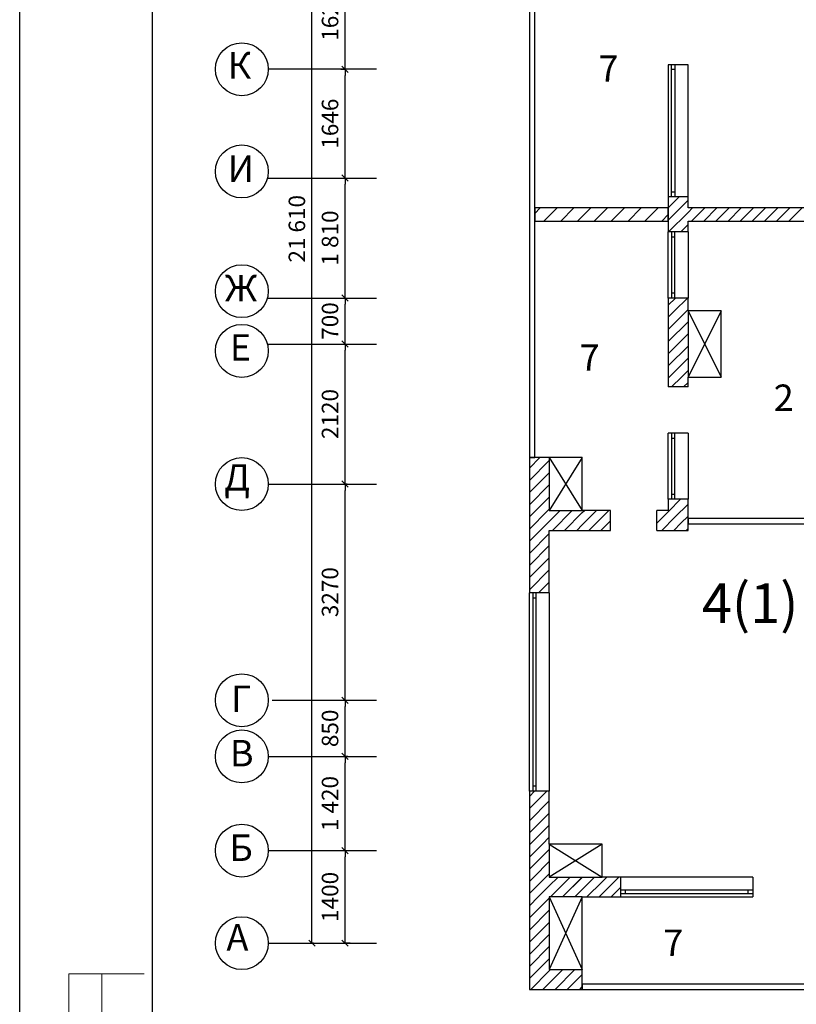
# Model space of a CAD drawing. Units: millimetres. Extents: x -198 to 3581, y 408 to 1026.
# Drawn here: x 708 to 825, y 590 to 738 of the extents above; entities that cross this region are included whole.
import ezdxf

# ---------------------------------------------------------------- set-up
doc = ezdxf.new("R2010")
doc.units = ezdxf.units.MM
doc.linetypes.add('Dot & Dashed', pattern=[670.277762, 352.777767, -176.388884, 0, -141.111112])
for name, color, linetype in [('Columns', 7, 'Continuous'), ('Dimensioning', 7, 'Continuous'), ('Exterior Walls', 7, 'Continuous'), ('Lines', 7, 'Continuous'), ('Text Blocks', 7, 'Continuous')]:
    doc.layers.add(name, color=color, linetype=linetype)
doc.styles.add('1', font='ARIAL.TTF', dxfattribs={"height": 2.5})
doc.styles.add('Сгенерированный стиль_3', font='txt')
doc.styles.add('Сгенерированный стиль_4', font='txt')

# ---------------------------------------------------------------- blocks, each defined once
blk = doc.blocks.new('ARROWHEAD_6')
at = {"color": 0, "linetype": 'Continuous'}
for p, q in [((0, 0), (-1, 0)), ((-0.5, -0.5), (0.5, 0.5))]:
    blk.add_line(p, q, dxfattribs=at)

msp = doc.modelspace()

# ---------------------------------------------------------------- linework, layer by layer
at = {"color": 7}
for p, q in [((707.74, 443.53), (707.68, 864.16)), ((727.68, 859.16), (727.74, 449.16))]:
    msp.add_line(p, q, dxfattribs=at)
at = {"color": 7, "linetype": 'Dot & Dashed'}
msp.add_line((745.87, 635.54), (761.67, 635.54), dxfattribs=at)
at = {"color": 7, "linetype": 'Continuous', "lineweight": 20}
for p, q in [((726.49, 594.16), (715.12, 594.16)), ((715.12, 449.16), (715.12, 594.16)), ((720.12, 449.16), (720.12, 594.16))]:
    msp.add_line(p, q, dxfattribs=at)
at = {"color": 7, "linetype": 'Continuous'}
for centre in [(741.28, 731), (741.28, 715.54), (741.28, 697.43), (741.28, 688.39), (741.28, 668.24), (741.28, 635.54), (741.28, 627.04), (741.28, 612.79), (741.28, 598.79)]:
    msp.add_circle(centre, 4, dxfattribs=at)
at = {"layer": 'Columns', "color": 7, "linetype": 'Continuous'}
for p, q in [((813.78, 694.43), (808.78, 694.43)), ((808.78, 694.43), (808.78, 684.43)), ((813.78, 694.43), (808.78, 684.43)), ((808.78, 694.43), (813.78, 684.43)), ((813.78, 684.43), (813.78, 694.43)), ((808.78, 684.43), (813.78, 684.43)), ((792.78, 672.24), (787.78, 672.24)), ((787.78, 672.24), (787.78, 664.24)), ((792.78, 672.24), (787.78, 664.24)), ((787.78, 672.24), (792.78, 664.24)), ((792.78, 664.24), (792.78, 672.24)), ((787.78, 664.24), (792.78, 664.24)), ((795.78, 613.79), (787.78, 613.79)), ((787.78, 613.79), (787.78, 608.79)), ((795.78, 613.79), (787.78, 608.79)), ((787.78, 613.79), (795.78, 608.79)), ((795.78, 608.79), (795.78, 613.79)), ((787.78, 608.79), (795.78, 608.79)), ((792.78, 605.79), (787.78, 605.79)), ((787.78, 605.79), (787.78, 594.79)), ((792.78, 605.79), (787.78, 594.79)), ((787.78, 605.79), (792.78, 594.79)), ((792.78, 594.79), (792.78, 605.79)), ((787.78, 594.79), (792.78, 594.79))]:
    msp.add_line(p, q, dxfattribs=at)
at = {"layer": 'Dimensioning', "color": 7, "linetype": 'Continuous'}
for p, q in [((751.89, 599.74), (751.89, 813.99)), ((756.9, 731.95), (756.9, 746.24)), ((756.24, 731), (756.9, 731)), ((756.24, 731), (756.9, 731)), ((756.9, 715.49), (756.9, 730.05)), ((756.84, 714.54), (756.9, 714.54)), ((756.84, 714.54), (756.9, 714.54)), ((756.9, 697.34), (756.9, 713.59)), ((756.62, 696.39), (756.9, 696.39)), ((756.62, 696.39), (756.9, 696.39)), ((756.9, 690.38), (756.9, 695.44)), ((756.46, 689.43), (756.9, 689.43)), ((756.46, 689.43), (756.9, 689.43)), ((756.9, 669.19), (756.9, 688.48)), ((757.23, 668.24), (756.9, 668.24)), ((757.23, 668.24), (756.9, 668.24)), ((756.9, 636.49), (756.9, 667.29)), ((756.12, 635.54), (756.89, 635.54)), ((756.12, 635.54), (756.89, 635.54)), ((756.9, 627.99), (756.9, 634.59)), ((757.34, 627.04), (756.9, 627.04)), ((757.34, 627.04), (756.9, 627.04)), ((756.9, 613.74), (756.9, 626.09)), ((756.45, 612.79), (756.89, 612.79)), ((756.45, 612.79), (756.89, 612.79)), ((756.9, 599.74), (756.9, 611.84)), ((752.11, 598.79), (751.89, 598.79)), ((757.67, 598.79), (756.9, 598.79))]:
    msp.add_line(p, q, dxfattribs=at)
at = {"layer": 'Exterior Walls', "color": 7, "linetype": 'Continuous'}
for p, q in [((784.78, 744.69), (784.78, 709.04)), ((785.58, 709.04), (785.58, 744.69)), ((808.78, 711.69), (805.78, 711.69)), ((805.78, 711.69), (805.78, 706.39)), ((808.78, 710.04), (808.78, 711.69)), ((784.78, 709.04), (784.78, 672.24)), ((805.78, 710.04), (785.58, 710.04)), ((785.58, 710.04), (785.58, 708.04)), ((785.58, 672.24), (785.58, 709.04)), ((805.78, 708.04), (805.78, 710.04)), ((874.28, 710.04), (808.78, 710.04)), ((785.58, 708.04), (805.78, 708.04)), ((808.78, 708.04), (874.28, 708.04)), ((808.78, 706.39), (808.78, 708.04)), ((808.78, 706.39), (805.78, 706.39)), ((808.78, 696.39), (805.78, 696.39)), ((805.78, 696.39), (805.78, 682.94)), ((808.78, 694.43), (808.78, 696.39)), ((808.78, 682.94), (808.78, 684.43)), ((808.78, 682.94), (805.78, 682.94)), ((784.78, 672.24), (785.58, 672.24)), ((787.78, 672.24), (784.78, 672.24)), ((784.78, 672.24), (784.78, 651.79)), ((808.78, 665.94), (805.78, 665.94)), ((805.78, 665.94), (805.78, 664.24)), ((808.78, 661.24), (808.78, 665.94)), ((797.07, 664.24), (792.78, 664.24)), ((797.07, 661.24), (797.07, 664.24)), ((804.07, 661.24), (804.07, 664.24)), ((805.78, 664.24), (804.07, 664.24)), ((829.78, 663.04), (808.78, 663.04)), ((808.78, 663.04), (808.78, 662.24)), ((808.78, 662.24), (832.28, 662.24)), ((787.78, 651.79), (787.78, 661.24)), ((787.78, 661.24), (797.07, 661.24)), ((804.07, 661.24), (808.78, 661.24)), ((787.78, 651.79), (784.78, 651.79)), ((787.78, 621.79), (784.78, 621.79)), ((784.78, 621.79), (784.78, 591.79)), ((787.78, 613.79), (787.78, 621.79)), ((798.58, 608.79), (795.78, 608.79)), ((798.58, 608.79), (798.58, 605.79)), ((792.78, 605.79), (798.58, 605.79)), ((792.78, 591.79), (792.78, 594.79)), ((784.78, 591.79), (792.78, 591.79)), ((826.78, 592.59), (792.78, 592.59)), ((792.78, 592.59), (792.78, 591.79)), ((792.78, 591.79), (826.78, 591.79))]:
    msp.add_line(p, q, dxfattribs=at)
at = {"layer": 'Exterior Walls', "color": 7}
for p, q in [((805.78, 710.02), (807.45, 711.69)), ((805.78, 708.18), (808.78, 711.18)), ((785.58, 709.19), (786.42, 710.04)), ((786.97, 708.04), (788.97, 710.04)), ((789.51, 708.04), (791.51, 710.04)), ((792.06, 708.04), (794.06, 710.04)), ((794.6, 708.04), (796.6, 710.04)), ((797.15, 708.04), (799.15, 710.04)), ((799.7, 708.04), (801.7, 710.04)), ((802.24, 708.04), (804.24, 710.04)), ((805.83, 706.39), (808.78, 709.34)), ((808.78, 709.34), (809.47, 710.04)), ((809.31, 708.04), (811.31, 710.04)), ((811.15, 708.04), (813.15, 710.04)), ((812.99, 708.04), (814.99, 710.04)), ((814.83, 708.04), (816.83, 710.04)), ((816.67, 708.04), (818.67, 710.04)), ((818.5, 708.04), (820.5, 710.04)), ((820.34, 708.04), (822.34, 710.04)), ((822.18, 708.04), (824.18, 710.04)), ((824.02, 708.04), (826.02, 710.04)), ((804.79, 708.04), (805.78, 709.03)), ((807.67, 706.39), (808.78, 707.5)), ((805.78, 695.31), (806.86, 696.39)), ((806.74, 694.43), (808.7, 696.39)), ((805.78, 693.47), (806.74, 694.43)), ((805.78, 691.63), (808.58, 694.43)), ((808.58, 694.43), (808.78, 694.63)), ((805.78, 689.79), (808.78, 692.79)), ((805.78, 687.96), (808.78, 690.96)), ((805.78, 686.12), (808.78, 689.12)), ((805.93, 684.43), (808.78, 687.28)), ((807.77, 684.43), (808.78, 685.44)), ((805.78, 684.28), (805.93, 684.43)), ((806.28, 682.94), (807.77, 684.43)), ((808.11, 682.94), (808.78, 683.6)), ((784.78, 670.63), (786.38, 672.24)), ((784.78, 668.79), (787.78, 671.79)), ((784.78, 666.96), (787.78, 669.96)), ((784.78, 665.12), (787.78, 668.12)), ((785.74, 664.24), (787.78, 666.28)), ((805.78, 665.89), (805.82, 665.94)), ((805.87, 664.15), (807.66, 665.94)), ((787.57, 664.24), (787.78, 664.44)), ((806.79, 663.23), (808.78, 665.22)), ((784.78, 663.28), (785.74, 664.24)), ((784.78, 661.44), (787.57, 664.24)), ((787.78, 662.6), (789.41, 664.24)), ((788.25, 661.24), (791.25, 664.24)), ((790.09, 661.24), (792.78, 663.93)), ((792.78, 663.93), (793.09, 664.24)), ((792.78, 662.09), (794.93, 664.24)), ((793.77, 661.24), (796.77, 664.24)), ((804.07, 664.19), (804.12, 664.24)), ((804.07, 662.35), (805.87, 664.15)), ((804.8, 661.24), (806.79, 663.23)), ((807.71, 662.31), (808.78, 663.38)), ((784.78, 659.6), (787.78, 662.6)), ((791.93, 661.24), (792.78, 662.09)), ((795.6, 661.24), (797.07, 662.7)), ((806.64, 661.24), (807.71, 662.31)), ((808.47, 661.24), (808.63, 661.39)), ((808.63, 661.39), (808.78, 661.54)), ((784.78, 657.76), (787.78, 660.76)), ((784.78, 655.93), (787.78, 658.93)), ((784.78, 654.09), (787.78, 657.09)), ((784.78, 652.25), (787.78, 655.25)), ((786.16, 651.79), (787.78, 653.41)), ((784.78, 620.99), (785.57, 621.79)), ((784.78, 619.16), (787.41, 621.79)), ((784.78, 617.32), (787.78, 620.32)), ((784.78, 615.48), (787.78, 618.48)), ((784.92, 613.79), (787.78, 616.64)), ((784.78, 613.64), (784.92, 613.79)), ((784.78, 611.8), (786.76, 613.79)), ((786.76, 613.79), (787.78, 614.8)), ((784.78, 609.96), (787.78, 612.96)), ((785.44, 608.79), (787.78, 611.12)), ((787.28, 608.79), (787.78, 609.29)), ((784.78, 608.12), (785.44, 608.79)), ((784.78, 606.29), (787.28, 608.79)), ((787.78, 607.45), (789.12, 608.79)), ((787.78, 607.45), (789.12, 608.79)), ((787.96, 605.79), (790.96, 608.79)), ((787.96, 605.79), (790.96, 608.79)), ((789.79, 605.79), (792.79, 608.79)), ((789.79, 605.79), (792.78, 608.77)), ((791.63, 605.79), (794.63, 608.79)), ((793.47, 605.79), (795.78, 608.09)), ((795.78, 608.09), (796.47, 608.79)), ((795.78, 606.26), (798.31, 608.79)), ((786.12, 605.79), (787.78, 607.45)), ((791.63, 605.79), (792.78, 606.93)), ((797.15, 605.79), (798.58, 607.22)), ((784.78, 604.45), (786.12, 605.79)), ((784.78, 602.61), (787.78, 605.61)), ((795.31, 605.79), (795.78, 606.26)), ((784.78, 600.77), (787.78, 603.77)), ((784.78, 598.93), (787.78, 601.93)), ((784.78, 597.09), (787.78, 600.09)), ((784.78, 595.26), (787.78, 598.26)), ((786.15, 594.79), (787.78, 596.42)), ((784.78, 593.42), (786.15, 594.79)), ((784.99, 591.79), (787.78, 594.58)), ((787.78, 594.58), (787.99, 594.79)), ((787.78, 592.74), (789.82, 594.79)), ((788.66, 591.79), (791.66, 594.79)), ((790.5, 591.79), (792.78, 594.06)), ((786.82, 591.79), (787.78, 592.74)), ((792.34, 591.79), (792.78, 592.22))]:
    msp.add_line(p, q, dxfattribs=at)
at = {"layer": 'Lines', "color": 7, "linetype": 'Continuous'}
for p, q in [((805.78, 731.69), (805.78, 711.69)), ((808.78, 731.69), (805.78, 731.69)), ((806.28, 730.94), (806.28, 731.69)), ((806.78, 731.69), (806.78, 730.94)), ((808.78, 711.69), (808.78, 731.69)), ((806.28, 712.44), (806.28, 730.94)), ((806.78, 730.94), (806.28, 730.94)), ((806.78, 730.94), (806.78, 712.44)), ((806.78, 730.94), (806.78, 712.44)), ((806.28, 711.69), (806.28, 712.44)), ((806.28, 712.44), (806.78, 712.44)), ((806.78, 712.44), (806.78, 711.69)), ((808.78, 711.69), (805.78, 711.69)), ((805.78, 696.39), (805.78, 706.39)), ((808.78, 706.39), (805.78, 706.39)), ((806.28, 706.39), (806.28, 705.64)), ((806.78, 705.64), (806.78, 706.39)), ((808.78, 706.39), (808.78, 696.39)), ((806.28, 705.64), (806.28, 697.14)), ((806.28, 705.64), (806.78, 705.64)), ((806.78, 697.14), (806.78, 705.64)), ((806.78, 697.14), (806.78, 705.64)), ((806.78, 697.14), (806.28, 697.14)), ((806.28, 697.14), (806.28, 696.39)), ((806.78, 696.39), (806.78, 697.14)), ((808.78, 696.39), (805.78, 696.39)), ((805.78, 665.94), (805.78, 675.94)), ((808.78, 675.94), (805.78, 675.94)), ((806.28, 675.94), (806.28, 675.19)), ((806.28, 675.19), (806.28, 666.69)), ((806.28, 675.19), (806.78, 675.19)), ((806.78, 675.19), (806.78, 675.94)), ((806.78, 666.69), (806.78, 675.19)), ((806.78, 666.69), (806.78, 675.19)), ((808.78, 675.94), (808.78, 665.94)), ((808.78, 665.94), (805.78, 665.94)), ((806.78, 666.69), (806.28, 666.69)), ((806.28, 666.69), (806.28, 665.94)), ((806.78, 665.94), (806.78, 666.69)), ((784.78, 621.79), (784.78, 651.79)), ((787.78, 651.79), (784.78, 651.79)), ((785.28, 651.79), (785.28, 651.04)), ((785.28, 651.04), (785.28, 622.54)), ((785.28, 651.04), (785.78, 651.04)), ((785.78, 651.04), (785.78, 651.79)), ((785.78, 622.54), (785.78, 651.04)), ((785.78, 622.54), (785.78, 651.04)), ((787.78, 651.79), (787.78, 621.79)), ((787.78, 621.79), (784.78, 621.79)), ((785.78, 622.54), (785.28, 622.54)), ((785.28, 622.54), (785.28, 621.79)), ((785.78, 621.79), (785.78, 622.54)), ((818.58, 608.79), (798.58, 608.79)), ((798.58, 608.79), (798.58, 605.79)), ((818.58, 608.79), (818.58, 605.79)), ((799.33, 606.79), (798.58, 606.79)), ((798.58, 606.29), (799.33, 606.29)), ((817.83, 606.79), (799.33, 606.79)), ((817.83, 606.79), (799.33, 606.79)), ((799.33, 606.29), (799.33, 606.79)), ((799.33, 606.29), (817.83, 606.29)), ((818.58, 606.79), (817.83, 606.79)), ((817.83, 606.79), (817.83, 606.29)), ((817.83, 606.29), (818.58, 606.29)), ((798.58, 605.79), (818.58, 605.79))]:
    msp.add_line(p, q, dxfattribs=at)
at = {"layer": 'Lines', "color": 7, "linetype": 'Dot & Dashed'}
for p, q in [((745.28, 731.04), (761.67, 731.04)), ((745.28, 714.54), (761.67, 714.54)), ((745.28, 696.39), (761.67, 696.39)), ((745.28, 689.43), (761.67, 689.43)), ((745.28, 668.24), (761.67, 668.24)), ((745.28, 627.04), (761.67, 627.04)), ((745.28, 612.79), (761.67, 612.79)), ((745.28, 598.79), (761.67, 598.79))]:
    msp.add_line(p, q, dxfattribs=at)

# ---------------------------------------------------------------- block references
at = {"layer": 'Dimensioning', "color": 7, "linetype": 'Continuous', "xscale": 0.9499999999970896, "yscale": 0.9499999999970896, "zscale": 0.9500000000000001}
for p, rotation in [((756.9, 731), 270), ((756.9, 731), 90), ((756.9, 714.54), 270), ((756.9, 714.54), 90), ((756.9, 696.39), 270), ((756.9, 696.39), 90), ((756.9, 689.43), 270), ((756.9, 689.43), 90), ((756.9, 668.24), 270), ((756.9, 668.24), 90), ((756.9, 635.54), 270), ((756.9, 635.54), 90), ((756.9, 627.04), 270), ((756.9, 627.04), 90), ((756.9, 612.79), 270), ((756.9, 612.79), 90), ((751.89, 598.79), 270), ((756.9, 598.79), 270)]:
    msp.add_blockref('ARROWHEAD_6', p, dxfattribs=dict(at, rotation=rotation))

# ---------------------------------------------------------------- texts
at = {"layer": 'Dimensioning', "color": 7, "linetype": 'Continuous', "char_height": 2.5, "attachment_point": 5, "rotation": 90, "style": '1'}
for s, insert in [('\\A1;1620', (754.62, 739.1)), ('\\A1;1646', (754.62, 722.77)), ('\\A1;\\A1;21\xa0610', (749.61, 706.86)), ('\\A1;\\A1;1\xa0810', (754.62, 705.47)), ('\\A1;\\A1;700', (754.62, 692.91)), ('\\A1;2120', (754.62, 678.84)), ('\\A1;3270', (754.62, 651.89)), ('\\A1;850', (754.62, 631.29)), ('\\A1;\\A1;1\xa0420', (754.62, 619.91)), ('\\A1;1400', (754.62, 605.79))]:
    msp.add_mtext(s, dxfattribs=dict(at, insert=insert))
at = {"layer": 'Text Blocks', "color": 7, "linetype": 'Continuous', "lineweight": 30}
for s, height, style, p in [('7', 4, 'Сгенерированный стиль_3', (795.23, 729.1)), ('7', 4, 'Сгенерированный стиль_3', (792.38, 685.38)), ('2', 4, 'Сгенерированный стиль_3', (821.73, 679.3)), ('4(1)', 6, 'Сгенерированный стиль_4', (810.86, 647.23)), ('7', 4, 'Сгенерированный стиль_3', (805.02, 596.85))]:
    msp.add_text(s, height=height, dxfattribs=dict(at, style=style)).set_placement(p)
at = {"layer": 'Text Blocks', "color": 7, "char_height": 4, "width": 10, "attachment_point": 1, "style": 'Сгенерированный стиль_3'}
for s, insert in [('\\A1;{\\fTimes New Roman ?????????????|b0|i0|c0|p18;\\C7;К}', (739.13, 733.59)), ('\\A1;{\\fTimes New Roman ?????????????|b0|i0|c0|p18;\\C7;И}', (739.13, 717.96)), ('\\A1;{\\fTimes New Roman ?????????????|b0|i0|c0|p18;\\C7;Ж}', (738.7, 699.87)), ('\\A1;{\\fTimes New Roman ?????????????|b0|i0|c0|p18;\\C7;Е}', (739.47, 690.91)), ('\\A1;{\\fTimes New Roman ?????????????|b0|i0|c0|p18;\\C7;Д}', (738.61, 671.25)), ('\\A1;{\\fTimes New Roman ?????????????|b0|i0|c0|p18;\\C7;Г}', (739.64, 637.76)), ('\\A1;{\\fTimes New Roman ?????????????|b0|i0|c0|p18;\\C7;В}', (739.47, 629.53)), ('\\A1;{\\fTimes New Roman ?????????????|b0|i0|c0|p18;\\C7;Б}', (739.39, 615.23)), ('\\A1;{\\fTimes New Roman ?????????????|b0|i0|c0|p18;\\C7;А}', (738.96, 601.67))]:
    msp.add_mtext(s, dxfattribs=dict(at, insert=insert))

doc.saveas('drawing.dxf')
